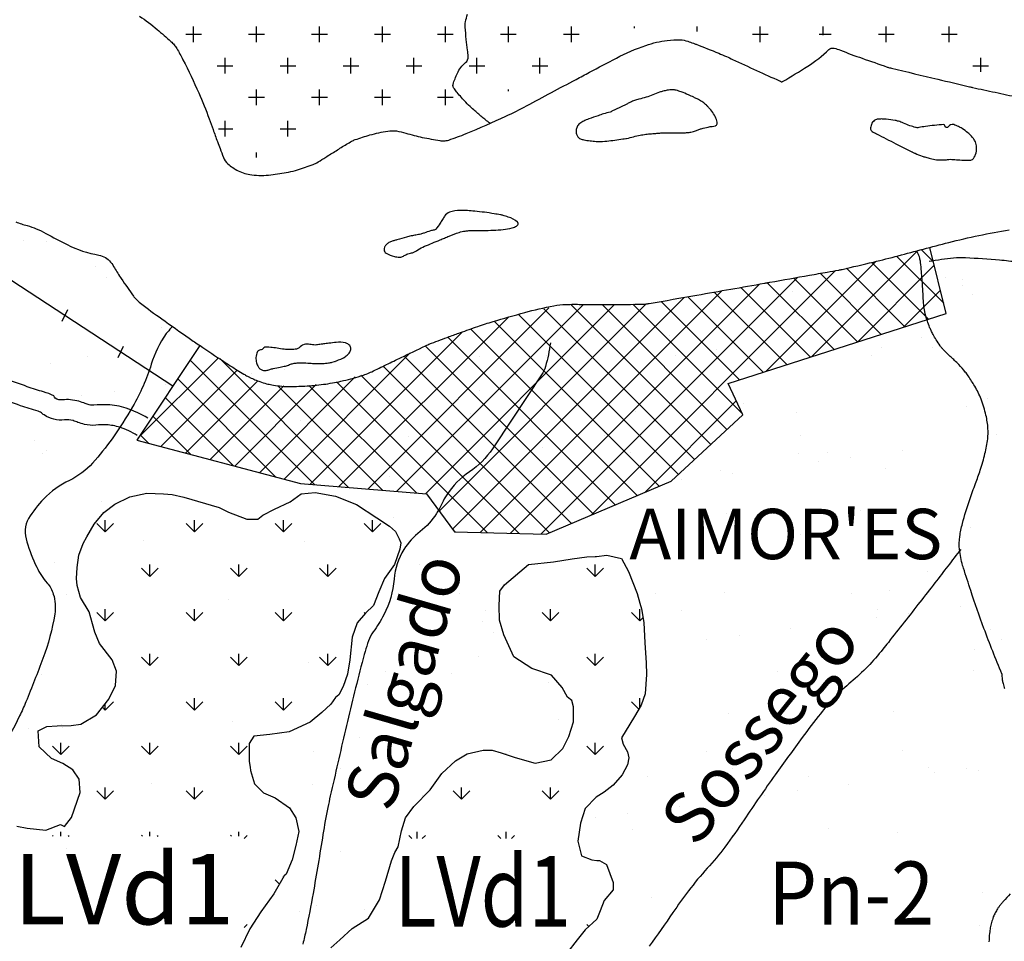
# Model space of a CAD drawing. Units: metres. Extents: x 248 to 1089, y -35862 to 8410.
# Drawn here: x 575 to 614, y 8068 to 8104 of the extents above; entities that cross this region are included whole.
import ezdxf
from ezdxf.enums import TextEntityAlignment as Align

# ---------------------------------------------------------------- set-up
doc = ezdxf.new("R2010")
doc.units = ezdxf.units.M
doc.header["$MEASUREMENT"] = 0
for name, color, linetype, lineweight in [('AFLUENTES', 1, 'Continuous', 0), ('CAIXA', 1, 'Continuous', 0), ('CIDADE', 1, 'Continuous', 0), ('COORDENADAS', 1, 'Continuous', 0), ('ESTR-FERRO', 1, 'Continuous', 0), ('ESTRADA', 1, 'Continuous', 0), ('FORMATO', 1, 'Continuous', 0), ('HACHURA', 1, 'Continuous', 0), ('MC', 1, 'Continuous', 0), ('RIODOCE', 1, 'Continuous', 0), ('RODOPAVI', 1, 'Continuous', 0), ('TX02', 1, 'Continuous', 0)]:
    doc.layers.add(name, color=color, linetype=linetype, lineweight=lineweight)
doc.styles.add('Style-WORKING', font='WORKING.shx')

msp = doc.modelspace()

# ---------------------------------------------------------------- linework, layer by layer
at = {"layer": 'AFLUENTES', "color": 4, "linetype": 'Continuous', "lineweight": -3, "flags": 128}
for points in [[(593.332, 8100.222, -0.006435), (593.154, 8100.35, -0.016563), (593.087, 8100.403, -0.003488), (592.766, 8100.678, -0.006652), (592.601, 8100.825, -0.0183), (592.372, 8101.051, -0.011408), (592.028, 8101.433, -0.03127), (591.916, 8101.581, -0.054352), (591.867, 8101.676, -0.171004), (591.864, 8101.762, -0.030519), (592.035, 8102.201, -0.111512), (592.359, 8102.625, 0.235464), (592.465, 8102.866, 0.024824), (592.44, 8103.124, -0.015007), (592.389, 8103.548, -0.00236), (592.349, 8104.034), (592.349, 8104.034, -0.01186), (592.343, 8104.131, -0.067038), (592.355, 8104.246, -0.024962), (592.442, 8104.542, -0.037447)], [(613.651, 8078.36, -0.008765), (612.94, 8080.168, -0.010694), (612.416, 8081.672), (612.416, 8081.672, -0.000662), (612.129, 8082.559), (612.129, 8082.559, -0.005452), (612.095, 8082.667, -0.047357), (611.97, 8083.303, -0.060236), (611.98, 8083.813, -0.03078), (612.086, 8084.328, -0.01621), (612.377, 8085.283, -0.009223), (612.605, 8085.916, 0.010998), (612.795, 8086.448, 0.0225), (612.981, 8087.105, 0.025762), (613.088, 8087.691, 0.049717), (613.1, 8088.104, 0.03844), (613.021, 8088.633, 0.036496), (612.827, 8089.266, 0.042178), (612.576, 8089.781, 0.012325), (612.32, 8090.187, 0.029865), (612.2, 8090.344, 0.009748), (611.939, 8090.638, 0.016122), (611.773, 8090.807, 0.005833), (611.634, 8090.935, -0.007895), (611.496, 8091.064, -0.007948), (611.35, 8091.208, -0.0138), (611.269, 8091.295, -0.031174), (611.2, 8091.384, -0.012083), (611.044, 8091.628, -0.009518), (610.925, 8091.832, -0.01294), (610.844, 8091.986, -0.021724), (610.784, 8092.123, -0.012443), (610.695, 8092.369, -0.023803), (610.589, 8092.75, -0.036588), (610.55, 8093.006, -0.009348), (610.529, 8093.341, 0.007785), (610.506, 8093.743, 0.000933), (610.485, 8094.032), (610.485, 8094.032, 0.000908), (610.461, 8094.329, 0.012882), (610.422, 8094.697, 0.028218), (610.391, 8094.863, 0.056517), (610.317, 8095.062, -0.003495), (610.27, 8095.155)], [(580.723, 8092.147, 0.007397), (580.528, 8091.93, 0.027583), (580.479, 8091.869, 0.076996), (579.885, 8090.652, -0.05655), (579.145, 8088.969, -0.022771), (578.326, 8087.698, -0.027882), (577.555, 8086.732, -0.098902), (576.64, 8086.045, 0.088907), (575.608, 8085.302, 0.058458), (575.017, 8084.528, 0.123786), (574.885, 8084.083, 0.085284), (574.945, 8083.61, 0.037241), (575.339, 8082.6, 0.067045), (575.753, 8081.968, -0.102359), (575.996, 8081.533, -0.117008), (576.054, 8080.74, -0.0504), (575.584, 8078.975, -0.006305), (574.909, 8077.256, -0.018823), (574.655, 8076.693, -0.005829), (573.871, 8075.162, 0.006073)], [(595.73, 8091.505, -0.030978), (595.535, 8090.564, -0.080676), (595.382, 8090.227), (595.382, 8090.227), (594.211, 8088.471), (593.43, 8087.301), (593.43, 8087.301, -0.097101), (592.514, 8086.379, 0.09859), (591.615, 8085.467, 0.034991), (591.429, 8085.137, -0.028339), (591.205, 8084.726, -0.090124), (590.56, 8084.014, 0.090257), (589.916, 8083.302, 0.118242), (589.527, 8082.126, -0.098881), (589.116, 8080.708, -0.037722), (588.698, 8080.033, 0.074382), (588.511, 8079.674, 0.019627), (588.252, 8078.814, 0.006408), (587.594, 8076.144), (587.594, 8076.144, 0.001108), (586.991, 8073.522), (586.991, 8073.522, 0.006333), (586.892, 8073.062, 0.010574), (586.699, 8071.988), (586.699, 8071.988, -0.004864), (586.307, 8069.648), (586.307, 8069.648, -0.006312), (586.034, 8068.219), (586.034, 8068.219, -0.01542), (585.897, 8067.639, -0.08156)], [(612.016, 8083.307, -0.001142), (610.992, 8081.975), (610.992, 8081.975, -0.001981), (610.397, 8081.211), (610.397, 8081.211, -0.000184), (609.145, 8079.616), (609.145, 8079.616, -0.001077), (608.93, 8079.344, -0.050997), (607.658, 8078.038, 0.053364), (606.448, 8076.784, 0.006111), (605.727, 8075.834), (605.727, 8075.834, 0.003991), (604.653, 8074.356, 0.007586), (603.421, 8072.577, -0.012367), (602.656, 8071.493, -0.025536), (601.958, 8070.65, 0.023993), (601.213, 8069.754, 0.01093), (600.592, 8068.891), (600.592, 8068.891, -0.007097), (599.646, 8067.556)], [(613.651, 8078.36, 0.023628), (613.662, 8078.157, 0.036613), (613.686, 8078.027, 0.0044), (613.738, 8077.83, 0.021808), (613.751, 8077.79, 0.019372)], [(614.401, 8070.025, 0.000034), (614.124, 8069.767)], [(613.983, 8069.629, 0.005562), (613.72, 8069.341, 0.006253), (613.626, 8069.233, 0.006807), (613.542, 8069.131, 0.029759), (613.479, 8069.043, 0.017589), (613.388, 8068.884, 0.031316), (613.312, 8068.716, 0.024553), (613.24, 8068.493, 0.020782), (613.193, 8068.288, 0.019356), (613.161, 8068.064, 0.020248), (613.14, 8067.728, 0.015767)]]:
    msp.add_lwpolyline(points, format="xyb", dxfattribs=at)
at = {"layer": 'CIDADE', "color": 2, "linetype": 'Continuous', "lineweight": -3}
msp.add_lwpolyline([(581.817, 8091.392), (579.305, 8087.634), (585.804, 8085.92), (590.81, 8085.511), (591.921, 8084.004), (595.556, 8083.908), (600.526, 8086.016), (603.362, 8088.644), (602.784, 8089.893), (611.444, 8092.667), (610.792, 8095.29)], dxfattribs=at)
at = {"layer": 'COORDENADAS', "color": 7, "linetype": 'Continuous', "lineweight": -3}
for p, q in [((576.349, 8092.367), (576.567, 8092.821)), ((578.569, 8090.915), (578.788, 8091.369))]:
    msp.add_line(p, q, dxfattribs=at)
at = {"layer": 'ESTR-FERRO', "color": 7, "linetype": 'Continuous', "lineweight": -3, "flags": 128}
msp.add_lwpolyline([(570.336, 8099.475), (570.159, 8097.798), (570.159, 8097.798, 0.202567), (571.462, 8095.861), (571.462, 8095.861), (580.746, 8089.79)], format="xyb", dxfattribs=at)
at = {"layer": 'ESTRADA', "color": 7, "linetype": 'Continuous', "lineweight": -3, "flags": 128}
for points in [[(579.743, 8088.514, 0.055411), (578.886, 8088.91, 0.070504), (578.145, 8089.045, 0.034562), (577.604, 8089.029, -0.08494), (577.422, 8089.042, -0.033507), (577.266, 8089.092, 0.022048), (577.004, 8089.182, 0.100235), (576.354, 8089.238, -0.176894), (576.075, 8089.305, -0.236732), (576.023, 8089.398, 0.044668), (575.608, 8089.556, -0.0171), (574.963, 8089.762, -0.002681), (573.087, 8090.446, 0.003615)], [(579.33, 8087.829, 0.055411), (578.634, 8088.151, 0.070504), (578.113, 8088.246, 0.034562), (577.682, 8088.233, -0.08494), (577.231, 8088.265, -0.033507), (576.974, 8088.347, 0.022048), (576.778, 8088.414, 0.100235), (576.444, 8088.443, -0.176894), (575.632, 8088.639, -0.049363), (575.492, 8088.754, 0.015789), (575.39, 8088.786, -0.0171), (574.693, 8089.009), (574.693, 8089.009, -0.002681), (572.809, 8089.696)]]:
    msp.add_lwpolyline(points, format="xyb", dxfattribs=at)
at = {"layer": 'HACHURA', "color": 7, "linetype": 'Continuous', "lineweight": -3}
for p, q in [((581.562, 8103.438), (581.562, 8104.062)), ((584.062, 8103.438), (584.062, 8104.062)), ((586.562, 8103.438), (586.562, 8104.062)), ((589.062, 8103.438), (589.062, 8104.062)), ((591.562, 8103.438), (591.562, 8104.062)), ((594.062, 8103.438), (594.062, 8104.062)), ((596.562, 8103.438), (596.562, 8104.062)), ((599.062, 8103.995), (599.062, 8104.062)), ((601.562, 8103.859), (601.562, 8104.062)), ((604.062, 8103.438), (604.062, 8104.062)), ((606.562, 8103.711), (606.562, 8104.062)), ((609.062, 8103.438), (609.062, 8104.062)), ((611.562, 8103.438), (611.562, 8104.062)), ((581.25, 8103.75), (581.875, 8103.75)), ((583.75, 8103.75), (584.375, 8103.75)), ((586.25, 8103.75), (586.875, 8103.75)), ((588.75, 8103.75), (589.375, 8103.75)), ((591.25, 8103.75), (591.875, 8103.75)), ((593.75, 8103.75), (594.375, 8103.75)), ((596.25, 8103.75), (596.875, 8103.75)), ((603.75, 8103.75), (604.375, 8103.75)), ((606.393, 8103.75), (606.875, 8103.75)), ((608.75, 8103.75), (609.375, 8103.75)), ((611.25, 8103.75), (611.875, 8103.75)), ((582.812, 8102.188), (582.812, 8102.812)), ((585.312, 8102.188), (585.312, 8102.812)), ((587.812, 8102.188), (587.812, 8102.812)), ((590.312, 8102.188), (590.312, 8102.812)), ((592.812, 8102.188), (592.812, 8102.812)), ((595.312, 8102.188), (595.312, 8102.812)), ((612.812, 8102.258), (612.812, 8102.812)), ((582.5, 8102.5), (583.125, 8102.5)), ((585, 8102.5), (585.625, 8102.5)), ((587.5, 8102.5), (588.125, 8102.5)), ((590, 8102.5), (590.625, 8102.5)), ((592.5, 8102.5), (593.125, 8102.5)), ((595, 8102.5), (595.625, 8102.5)), ((612.5, 8102.5), (613.125, 8102.5)), ((583.75, 8101.25), (584.375, 8101.25)), ((584.062, 8100.938), (584.062, 8101.562)), ((586.25, 8101.25), (586.875, 8101.25)), ((586.562, 8100.938), (586.562, 8101.562)), ((588.75, 8101.25), (589.375, 8101.25)), ((589.062, 8100.938), (589.062, 8101.562)), ((591.25, 8101.25), (591.875, 8101.25)), ((591.562, 8100.938), (591.562, 8101.562)), ((594.062, 8101.497), (594.062, 8101.562)), ((582.812, 8099.688), (582.812, 8100.312)), ((585.312, 8099.688), (585.312, 8100.312)), ((582.558, 8100), (583.125, 8100)), ((585, 8100), (585.625, 8100)), ((584.062, 8098.864), (584.062, 8099.062)), ((574.826, 8095.571), (574.826, 8095.571)), ((575.722, 8095.513), (575.722, 8095.513)), ((606.109, 8090.958), (610.318, 8095.167)), ((610.934, 8094.719), (610.451, 8095.202)), ((604.288, 8090.375), (608.647, 8094.734)), ((607.929, 8091.541), (610.968, 8094.58)), ((610.737, 8092.441), (608.484, 8094.694)), ((611.344, 8093.072), (609.468, 8094.947)), ((577.657, 8094.53), (577.657, 8094.53)), ((597.341, 8084.665), (607.044, 8094.369)), ((608.863, 8091.84), (606.442, 8094.262)), ((609.8, 8092.141), (607.479, 8094.462)), ((578.117, 8094.108), (578.117, 8094.108)), ((594.146, 8083.945), (604.036, 8093.835)), ((595.351, 8083.913), (605.539, 8094.101)), ((606.988, 8091.24), (604.34, 8093.889)), ((607.926, 8091.54), (605.391, 8094.075)), ((607.962, 8094.002), (607.962, 8094.002)), ((611.422, 8094.107), (611.422, 8094.107)), ((612.08, 8094.003), (612.08, 8094.003)), ((612.091, 8093.792), (612.091, 8093.792)), ((592.941, 8083.977), (602.534, 8093.57)), ((605.114, 8090.64), (602.236, 8093.518)), ((606.051, 8090.94), (603.288, 8093.703)), ((604.691, 8093.422), (604.691, 8093.422)), ((605.338, 8093.549), (605.338, 8093.549)), ((609.75, 8092.125), (611.215, 8093.59)), ((612.476, 8093.436), (612.476, 8093.436)), ((579.252, 8093.283), (579.252, 8093.283)), ((589.621, 8085.608), (597.039, 8093.026)), ((590.765, 8085.514), (598.278, 8093.027)), ((591.315, 8084.826), (599.534, 8093.045)), ((591.84, 8084.114), (601.033, 8093.307)), ((602.096, 8087.471), (596.539, 8093.027)), ((602.738, 8088.066), (597.78, 8093.024)), ((603.332, 8088.709), (599.006, 8093.035)), ((603.24, 8090.039), (600.129, 8093.149)), ((604.177, 8090.339), (601.183, 8093.333)), ((588.477, 8085.701), (595.67, 8092.894)), ((600.811, 8086.28), (594.46, 8092.632)), ((601.453, 8086.876), (595.474, 8092.855)), ((587.334, 8085.795), (594.049, 8092.51)), ((600.043, 8085.811), (593.505, 8092.349)), ((580.292, 8092.115), (580.292, 8092.115)), ((586.19, 8085.888), (592.24, 8091.938)), ((599.174, 8085.443), (592.563, 8092.053)), ((598.305, 8085.074), (591.652, 8091.728)), ((600.447, 8091.808), (600.447, 8091.808)), ((610.451, 8091.722), (610.451, 8091.722)), ((585.155, 8086.091), (590.151, 8091.087)), ((597.436, 8084.706), (590.763, 8091.378)), ((602.324, 8091.236), (602.324, 8091.236)), ((608.868, 8091.319), (608.868, 8091.319)), ((610.911, 8091.3), (610.911, 8091.3)), ((575.88, 8090.696), (575.88, 8090.696)), ((577.345, 8090.947), (577.345, 8090.947)), ((579.369, 8087.729), (582.551, 8090.911)), ((586.369, 8085.874), (581.43, 8090.812)), ((587.716, 8085.764), (582.603, 8090.877)), ((587.194, 8090.727), (587.194, 8090.727)), ((596.567, 8084.337), (589.925, 8090.979)), ((592.916, 8090.975), (592.916, 8090.975)), ((595.571, 8090.992), (595.571, 8090.992)), ((600.701, 8090.99), (600.701, 8090.99)), ((608.486, 8091.004), (608.486, 8091.004)), ((580.259, 8087.382), (583.298, 8090.421)), ((583.861, 8090.288), (583.861, 8090.288)), ((585.162, 8090.459), (585.162, 8090.459)), ((595.699, 8083.968), (589.09, 8090.577)), ((584.827, 8086.177), (580.934, 8090.071)), ((581.238, 8087.124), (584.115, 8090.001)), ((584.176, 8086.349), (587.981, 8090.155)), ((593.222, 8083.97), (587.237, 8089.955)), ((594.493, 8083.936), (588.205, 8090.224)), ((578.432, 8089.573), (578.432, 8089.573)), ((580.465, 8089.841), (580.465, 8089.841)), ((582.217, 8086.866), (585.142, 8089.791)), ((583.197, 8086.608), (586.437, 8089.848)), ((589.064, 8085.653), (584.915, 8089.802)), ((590.411, 8085.543), (586.146, 8089.809)), ((592.932, 8089.614), (592.932, 8089.614)), ((602.935, 8089.528), (602.935, 8089.528)), ((577.131, 8089.402), (577.131, 8089.402)), ((583.147, 8086.621), (580.438, 8089.329)), ((599.49, 8085.576), (603.108, 8089.195)), ((603.396, 8089.105), (603.396, 8089.105)), ((613.086, 8089.307), (613.086, 8089.307)), ((599.101, 8088.763), (599.101, 8088.763)), ((605.496, 8088.732), (605.496, 8088.732)), ((612.248, 8088.975), (612.248, 8088.975)), ((581.466, 8087.064), (579.942, 8088.588)), ((585.804, 8088.436), (585.804, 8088.436)), ((592.557, 8088.679), (592.557, 8088.679)), ((575.265, 8087.64), (575.265, 8087.64)), ((579.785, 8087.507), (579.447, 8087.846)), ((590.085, 8087.805), (590.085, 8087.805)), ((597.871, 8087.819), (597.871, 8087.819)), ((605.656, 8087.833), (605.656, 8087.833)), ((613.083, 8087.662), (613.083, 8087.662)), ((613.441, 8087.847), (613.441, 8087.847)), ((575.726, 8087.218), (575.726, 8087.218)), ((595.42, 8087.333), (595.42, 8087.333)), ((598.925, 8087.147), (598.925, 8087.147)), ((606.71, 8087.161), (606.71, 8087.161)), ((609.688, 8087.215), (609.688, 8087.215)), ((575.569, 8087.105), (575.569, 8087.105)), ((591.139, 8087.133), (591.139, 8087.133)), ((595.881, 8086.911), (595.881, 8086.911)), ((605.571, 8087.112), (605.571, 8087.112)), ((606.354, 8086.776), (606.354, 8086.776)), ((607.655, 8086.947), (607.655, 8086.947)), ((602.481, 8086.419), (602.481, 8086.419)), ((609.025, 8086.502), (609.025, 8086.502)), ((589.334, 8086.206), (589.334, 8086.206)), ((595.729, 8086.175), (595.729, 8086.175)), ((600.926, 8086.061), (600.926, 8086.061)), ((602.958, 8086.329), (602.958, 8086.329)), ((577.901, 8085.225), (577.901, 8085.225)), ((587.905, 8085.139), (587.905, 8085.139)), ((608.059, 8084.832), (608.059, 8084.832)), ((578.06, 8083.998), (578.06, 8084.467)), ((581.595, 8083.998), (581.595, 8084.467)), ((585.131, 8083.998), (585.131, 8084.467)), ((588.666, 8083.998), (588.666, 8084.467)), ((589.499, 8084.557), (589.499, 8084.557)), ((594.935, 8084.715), (594.935, 8084.715)), ((602.72, 8084.729), (602.72, 8084.729)), ((608.52, 8084.41), (608.52, 8084.41)), ((610.505, 8084.743), (610.505, 8084.743)), ((578.06, 8083.998), (577.728, 8084.33)), ((578.06, 8083.998), (578.391, 8084.33)), ((581.595, 8083.998), (581.264, 8084.33)), ((581.595, 8083.998), (581.927, 8084.33)), ((585.131, 8083.998), (584.799, 8084.33)), ((585.131, 8083.998), (585.462, 8084.33)), ((588.666, 8083.998), (588.335, 8084.33)), ((588.666, 8083.998), (588.998, 8084.33)), ((591.951, 8084.004), (591.838, 8084.116)), ((612.405, 8084.158), (612.405, 8084.158)), ((579.567, 8083.649), (579.567, 8083.649)), ((599.258, 8083.946), (599.258, 8083.946)), ((605.653, 8083.915), (605.653, 8083.915)), ((585.962, 8083.619), (585.962, 8083.619)), ((576.04, 8082.785), (576.04, 8082.785)), ((579.828, 8082.231), (579.496, 8082.562)), ((579.828, 8082.231), (579.828, 8082.699)), ((579.828, 8082.231), (580.159, 8082.562)), ((583.363, 8082.231), (583.032, 8082.562)), ((583.363, 8082.231), (583.363, 8082.699)), ((583.363, 8082.231), (583.695, 8082.562)), ((586.899, 8082.231), (586.567, 8082.562)), ((586.899, 8082.231), (586.899, 8082.699)), ((586.899, 8082.231), (587.23, 8082.562)), ((590.54, 8082.724), (590.54, 8082.724)), ((597.505, 8082.231), (597.174, 8082.562)), ((597.505, 8082.231), (597.505, 8082.699)), ((597.505, 8082.231), (597.837, 8082.562)), ((610.695, 8082.417), (610.695, 8082.417)), ((609.182, 8081.685), (609.182, 8081.685)), ((576.534, 8081.516), (576.534, 8081.516)), ((582.947, 8081.305), (582.947, 8081.305)), ((592.104, 8081.544), (592.104, 8081.544)), ((599.89, 8081.559), (599.89, 8081.559)), ((602.638, 8081.602), (602.638, 8081.602)), ((607.675, 8081.573), (607.675, 8081.573)), ((578.06, 8080.463), (578.06, 8080.932)), ((581.595, 8080.463), (581.595, 8080.932)), ((585.131, 8080.463), (585.131, 8080.932)), ((595.738, 8080.463), (595.738, 8080.932)), ((599.273, 8080.463), (599.273, 8080.932)), ((608.729, 8080.901), (608.729, 8080.901)), ((611.993, 8081.046), (611.993, 8081.046)), ((578.06, 8080.463), (577.728, 8080.794)), ((578.06, 8080.463), (578.391, 8080.794)), ((581.595, 8080.463), (581.264, 8080.794)), ((581.595, 8080.463), (581.927, 8080.794)), ((585.131, 8080.463), (584.799, 8080.794)), ((585.131, 8080.463), (585.462, 8080.794)), ((588.375, 8080.755), (588.335, 8080.794)), ((593.159, 8080.873), (593.159, 8080.873)), ((595.738, 8080.463), (595.406, 8080.794)), ((595.738, 8080.463), (596.069, 8080.794)), ((599.273, 8080.463), (598.942, 8080.794)), ((599.273, 8080.463), (599.408, 8080.597)), ((600.944, 8080.887), (600.944, 8080.887)), ((608.659, 8080.607), (608.659, 8080.607)), ((609.96, 8080.778), (609.96, 8080.778)), ((593.029, 8080.444), (593.029, 8080.444)), ((605.263, 8080.16), (605.263, 8080.16)), ((613.183, 8080.137), (613.183, 8080.137)), ((593.49, 8080.022), (593.49, 8080.022)), ((601.929, 8079.721), (601.929, 8079.721)), ((603.231, 8079.892), (603.231, 8079.892)), ((612.563, 8079.341), (612.563, 8079.341)), ((613.644, 8079.715), (613.644, 8079.715)), ((579.828, 8078.695), (579.496, 8079.026)), ((579.828, 8078.695), (579.828, 8079.164)), ((579.828, 8078.695), (580.159, 8079.026)), ((583.363, 8078.695), (583.032, 8079.026)), ((583.363, 8078.695), (583.363, 8079.164)), ((583.363, 8078.695), (583.695, 8079.026)), ((586.899, 8078.695), (586.567, 8079.026)), ((586.899, 8078.695), (586.899, 8079.164)), ((586.899, 8078.695), (587.23, 8079.026)), ((592.872, 8079.045), (592.872, 8079.045)), ((594.301, 8079.026), (594.301, 8079.026)), ((597.505, 8078.695), (597.174, 8079.026)), ((597.505, 8078.695), (597.505, 8079.164)), ((597.505, 8078.695), (597.837, 8079.026)), ((605.811, 8079.098), (605.811, 8079.098)), ((579.724, 8078.832), (579.724, 8078.832)), ((586.119, 8078.802), (586.119, 8078.802)), ((575.51, 8078.336), (575.51, 8078.336)), ((589.168, 8078.441), (589.168, 8078.441)), ((591.804, 8078.388), (591.804, 8078.388)), ((604.739, 8078.469), (604.739, 8078.469)), ((612.524, 8078.483), (612.524, 8078.483)), ((588.471, 8077.949), (588.471, 8077.949)), ((589.772, 8078.12), (589.772, 8078.12)), ((595.664, 8078.029), (595.664, 8078.029)), ((581.595, 8076.927), (581.595, 8077.396)), ((585.131, 8076.927), (585.131, 8077.396)), ((599.273, 8077.027), (599.273, 8077.396)), ((578.06, 8076.927), (577.948, 8077.039)), ((578.06, 8076.927), (578.391, 8077.259)), ((578.06, 8076.927), (578.06, 8077.179)), ((581.595, 8076.927), (581.264, 8077.259)), ((581.595, 8076.927), (581.927, 8077.259)), ((585.131, 8076.927), (584.799, 8077.259)), ((585.131, 8076.927), (585.462, 8077.259)), ((599.237, 8076.963), (598.942, 8077.259)), ((602.796, 8076.784), (602.796, 8076.784)), ((609.34, 8076.868), (609.34, 8076.868)), ((576.313, 8076.348), (576.313, 8076.348)), ((576.352, 8076.245), (576.352, 8076.245)), ((583.105, 8076.488), (583.105, 8076.488)), ((589.649, 8076.572), (589.649, 8076.572)), ((596.044, 8076.541), (596.044, 8076.541)), ((575.012, 8076.177), (575.012, 8076.177)), ((588.149, 8075.834), (588.149, 8075.834)), ((576.292, 8075.159), (575.961, 8075.491)), ((576.292, 8075.159), (576.292, 8075.628)), ((576.292, 8075.159), (576.624, 8075.491)), ((579.828, 8075.159), (579.496, 8075.491)), ((579.828, 8075.159), (579.828, 8075.628)), ((579.828, 8075.159), (580.159, 8075.491)), ((583.363, 8075.159), (583.032, 8075.491)), ((583.363, 8075.159), (583.363, 8075.628)), ((583.363, 8075.159), (583.695, 8075.491)), ((597.505, 8075.159), (597.174, 8075.491)), ((597.505, 8075.159), (597.505, 8075.628)), ((597.505, 8075.159), (597.837, 8075.491)), ((586.338, 8075.27), (586.338, 8075.27)), ((593.97, 8075.159), (593.966, 8075.163)), ((593.97, 8075.159), (593.97, 8075.162)), ((593.97, 8075.159), (593.971, 8075.161)), ((594.123, 8075.284), (594.123, 8075.284)), ((601.909, 8075.298), (601.909, 8075.298)), ((609.694, 8075.312), (609.694, 8075.312)), ((610.748, 8074.641), (610.748, 8074.641)), ((587.392, 8074.598), (587.392, 8074.598)), ((599.573, 8074.311), (599.573, 8074.311)), ((602.963, 8074.627), (602.963, 8074.627)), ((605.968, 8074.281), (605.968, 8074.281)), ((610.964, 8074.437), (610.964, 8074.437)), ((612.265, 8074.609), (612.265, 8074.609)), ((612.72, 8074.524), (612.72, 8074.524)), ((578.06, 8073.392), (578.06, 8073.86)), ((579.882, 8074.015), (579.882, 8074.015)), ((581.595, 8073.392), (581.595, 8073.86)), ((586.277, 8073.985), (586.277, 8073.985)), ((592.202, 8073.392), (592.202, 8073.86)), ((595.738, 8073.392), (595.738, 8073.86)), ((607.568, 8073.99), (607.568, 8073.99)), ((578.06, 8073.392), (577.728, 8073.723)), ((578.06, 8073.392), (578.391, 8073.723)), ((581.595, 8073.392), (581.264, 8073.723)), ((581.595, 8073.392), (581.927, 8073.723)), ((590.638, 8073.554), (590.638, 8073.554)), ((592.202, 8073.392), (591.87, 8073.723)), ((592.202, 8073.392), (592.533, 8073.723)), ((595.738, 8073.392), (595.406, 8073.723)), ((595.738, 8073.392), (596.069, 8073.723)), ((604.234, 8073.551), (604.234, 8073.551)), ((605.536, 8073.723), (605.536, 8073.723)), ((600.789, 8073.333), (600.789, 8073.333)), ((600.839, 8073.104), (600.839, 8073.104)), ((598.806, 8072.837), (598.806, 8072.837)), ((597.505, 8072.665), (597.505, 8072.665)), ((575.996, 8071.92), (575.961, 8071.955)), ((576.292, 8071.92), (576.292, 8072.093)), ((576.588, 8071.92), (576.624, 8071.955)), ((579.531, 8071.92), (579.496, 8071.955)), ((579.828, 8071.92), (579.828, 8072.093)), ((580.124, 8071.92), (580.159, 8071.955)), ((583.067, 8071.92), (583.032, 8071.955)), ((583.363, 8071.92), (583.363, 8072.093)), ((583.568, 8071.829), (583.695, 8071.955)), ((590.224, 8071.834), (590.103, 8071.955)), ((590.434, 8071.834), (590.434, 8072.093)), ((590.644, 8071.834), (590.766, 8071.955)), ((593.76, 8071.834), (593.638, 8071.955)), ((593.97, 8071.834), (593.97, 8072.093)), ((594.18, 8071.834), (594.301, 8071.955)), ((598.973, 8072.195), (598.973, 8072.195)), ((602.953, 8071.967), (602.953, 8071.967)), ((606.758, 8072.209), (606.758, 8072.209)), ((609.497, 8072.051), (609.497, 8072.051)), ((576.51, 8071.428), (576.51, 8071.428)), ((587.38, 8071.332), (587.38, 8071.332)), ((584.969, 8070.018), (584.799, 8070.188)), ((585.131, 8070.298), (585.131, 8070.325)), ((612.878, 8069.707), (612.878, 8069.707)), ((586.434, 8069.167), (586.434, 8069.167)), ((599.73, 8069.494), (599.73, 8069.494)), ((585.758, 8068.945), (585.758, 8068.945)), ((588.357, 8069.01), (588.357, 8069.01)), ((583.568, 8068.293), (583.695, 8068.42)), ((597.253, 8068.341), (597.174, 8068.42)), ((612.767, 8068.381), (612.767, 8068.381)), ((613.269, 8068.268), (613.269, 8068.268))]:
    msp.add_line(p, q, dxfattribs=at)
at = {"layer": 'MC', "color": 7, "linetype": 'Continuous', "lineweight": -3}
for points in [[(574.546, 8072.318), (574.959, 8072.243), (575.705, 8072.164), (576.278, 8072.38), (576.435, 8072.313), (576.719, 8072.664), (577.062, 8073.656), (577.028, 8074.19), (576.774, 8074.556), (576.375, 8074.811), (575.928, 8075.011), (575.439, 8075.464), (575.398, 8076.1), (575.744, 8076.275), (576.15, 8076.302), (576.711, 8076.313), (577.091, 8076.363), (577.704, 8076.735), (578.2, 8077.354), (578.47, 8077.907), (578.51, 8078.471), (578.328, 8078.919), (577.826, 8079.575), (577.644, 8080.023), (577.546, 8080.348), (577.413, 8080.825), (577.07, 8081.389), (576.937, 8081.866), (576.919, 8082.145), (576.941, 8082.58), (577.012, 8083.07), (577.185, 8083.541), (577.321, 8083.805), (577.62, 8084.309), (577.999, 8084.767), (578.436, 8085.102), (579.03, 8085.396), (579.709, 8085.542), (580.375, 8085.509), (580.709, 8085.48), (581.174, 8085.382), (582.58, 8084.963), (582.949, 8084.783), (583.682, 8084.499), (584.115, 8084.502)], [(584.115, 8084.502), (584.309, 8084.667), (584.779, 8084.902), (585.397, 8085.198), (585.837, 8085.507), (586.394, 8085.569), (587.195, 8085.417), (588.033, 8085.088), (588.834, 8084.553), (589.34, 8084.229), (589.583, 8084.015), (589.73, 8083.718), (589.791, 8083.569), (589.757, 8083.312), (589.54, 8082.711), (589.143, 8082.149), (588.922, 8081.624), (588.703, 8081.074), (588.39, 8080.773), (588.058, 8080.394), (587.865, 8079.82), (587.771, 8078.921), (587.68, 8078.353), (587.508, 8077.857), (587.325, 8077.539), (587.204, 8077.429), (587.017, 8077.162), (586.656, 8076.832), (586.196, 8076.445), (585.354, 8076.058), (584.595, 8075.958), (583.961, 8075.891), (583.776, 8075.598), (583.771, 8074.883), (583.812, 8074.656), (583.82, 8074.529), (583.982, 8074.004), (584.337, 8073.644), (584.809, 8073.445), (585.371, 8073.048), (585.626, 8072.656), (585.739, 8072.102), (585.621, 8071.558), (585.479, 8070.987), (585.236, 8070.41), (585.163, 8070.354), (584.75, 8069.638), (584.236, 8068.916), (583.794, 8068.249), (583.434, 8067.511)], [(594.859, 8082.7), (595.854, 8082.816), (596.594, 8082.935), (597.18, 8083.004), (597.512, 8083.026), (597.562, 8083.025), (597.971, 8083.071), (598.555, 8082.937), (598.829, 8082.425), (599.175, 8081.554), (599.273, 8081.171), (599.346, 8080.941), (599.442, 8080.405), (599.483, 8079.59), (599.525, 8078.8), (599.545, 8078.341), (599.485, 8077.578), (599.327, 8077.121), (599.067, 8076.666), (598.885, 8076.362), (598.548, 8075.831), (598.621, 8075.576), (598.796, 8075.268), (598.844, 8075.038), (598.79, 8074.759), (598.581, 8074.354), (598.22, 8073.95), (597.86, 8073.674), (597.552, 8073.474), (597.114, 8073.021), (596.928, 8072.437), (596.818, 8071.725), (596.964, 8071.138), (597.37, 8070.98), (597.573, 8070.953), (597.675, 8070.951), (597.953, 8070.795), (598.225, 8070.079), (598.222, 8069.799), (597.86, 8069.37), (597.702, 8068.964), (597.571, 8068.635), (597.108, 8068.207), (596.797, 8067.803), (596.384, 8067.274)], [(587.013, 8067.486), (587.374, 8067.813), (587.863, 8068.265), (588.505, 8068.665), (588.946, 8069.399), (589.184, 8070.135), (589.423, 8070.947), (589.554, 8071.276), (589.684, 8071.504), (589.819, 8072.139), (589.978, 8072.647), (590.314, 8073.101), (590.959, 8073.756), (591.425, 8074.412), (591.966, 8074.915), (592.427, 8075.19), (593.066, 8075.336), (593.422, 8075.331), (593.778, 8075.225), (594.336, 8075.04), (595.123, 8074.827), (595.761, 8074.947), (596.225, 8075.4), (596.46, 8075.881), (596.645, 8076.465), (596.652, 8077.051), (596.578, 8077.306), (596.402, 8077.436), (596.202, 8077.82), (595.775, 8078.309), (594.989, 8078.573), (594.281, 8079.04), (593.884, 8079.91), (593.712, 8080.498), (593.694, 8081.084), (593.726, 8081.644), (593.907, 8081.897), (594.859, 8082.7)]]:
    msp.add_lwpolyline(points, dxfattribs=at)
at = {"layer": 'RIODOCE', "color": 4, "linetype": 'Continuous', "lineweight": -3, "flags": 128}
for points in [[(574.507, 8096.303, 0.027207), (574.957, 8096.156, -0.033613), (575.32, 8096.032, -0.029684), (575.699, 8095.846, 0.013147), (576.54, 8095.4, 0.072341), (577.806, 8094.984, -0.183139), (578.272, 8094.707, -0.039059), (578.426, 8094.48, 0.021062), (578.695, 8094.05, 0.004554), (579.18, 8093.357, 0.030479), (579.26, 8093.258, 0.042608), (579.455, 8093.079, 0.010747), (580.299, 8092.453, 0.001548), (581.393, 8091.683), (581.393, 8091.683, 0.004004), (581.82, 8091.391, 0.003357), (582.748, 8090.773), (582.748, 8090.773, 0.005711), (583.3, 8090.419, 0.005085), (583.556, 8090.264, 0.008986), (583.703, 8090.179, 0.015806), (583.803, 8090.129, 0.008128), (584.001, 8090.04, 0.019014), (584.199, 8089.964, 0.014594), (584.464, 8089.882, 0.024325), (584.665, 8089.836, 0.01577), (584.978, 8089.791, 0.026786), (585.326, 8089.771, 0.014163), (585.985, 8089.787, 0.020054), (586.727, 8089.857, 0.021397), (587.415, 8089.979, 0.020572), (588.201, 8090.188, 0.035971), (588.635, 8090.358, 0.002504), (589.218, 8090.639), (589.218, 8090.639, -0.001939), (589.801, 8090.92), (589.801, 8090.92, -0.00047), (590.771, 8091.383), (590.771, 8091.383, -0.004767), (590.867, 8091.428, -0.014962), (591.011, 8091.488, -0.003096), (591.714, 8091.752, -0.002787), (592.155, 8091.911), (592.155, 8091.911, -0.001794), (592.843, 8092.153, -0.011636), (593.452, 8092.349, -0.005694), (594.708, 8092.705), (594.708, 8092.705, -0.017847), (595.861, 8092.974, -0.042803), (596.353, 8093.028, -0.009884), (596.949, 8093.029, 0.005596), (598.002, 8093.023), (598.002, 8093.023, 0.001517), (599.443, 8093.036, 0.033997), (599.507, 8093.041, 0.006273), (599.65, 8093.064), (599.65, 8093.064, 0.000473), (601.543, 8093.396), (601.544, 8093.396, 0.000004), (604.23, 8093.869), (604.229, 8093.869, 0.000217), (604.279, 8093.878), (604.279, 8093.878, 0.000037), (604.439, 8093.906), (604.44, 8093.906, 0.000004), (606.019, 8094.186), (606.018, 8094.186, 0.000124), (606.722, 8094.311, 0.000193), (607.173, 8094.392), (607.173, 8094.392, 0.012471), (607.313, 8094.42, 0.00139), (608.557, 8094.711), (608.557, 8094.711, 0.008031), (609.536, 8094.959, -0.003912), (611.542, 8095.485), (611.542, 8095.485, -0.021415), (613.945, 8095.987, -0.05872)], [(579.417, 8104.469, -0.024474), (580.118, 8103.94, -0.009319), (580.664, 8103.467, -0.03555), (580.795, 8103.331, -0.041815), (580.897, 8103.186, -0.014411), (581.142, 8102.738, -0.013139), (581.769, 8101.424, -0.017276), (582.184, 8100.397), (582.184, 8100.397, -0.002533), (582.339, 8099.966), (582.339, 8099.966, 0.002294), (582.509, 8099.49, 0.00454), (582.613, 8099.213, 0.003584), (582.75, 8098.865, 0.112351), (582.928, 8098.607, 0.072037), (583.329, 8098.334, 0.082543), (583.874, 8098.171, 0.061819), (584.631, 8098.17, 0.015638), (585.332, 8098.278, 0.029812), (585.693, 8098.368, 0.015352), (586.308, 8098.582, 0.045239), (586.507, 8098.68, 0.006589), (586.808, 8098.868, -0.004808), (587.219, 8099.127), (587.219, 8099.127, -0.001914), (587.64, 8099.385, -0.004124), (587.837, 8099.503, -0.049809), (587.981, 8099.568, -0.012865), (588.564, 8099.752, -0.031841), (589.275, 8099.907, -0.06859), (589.614, 8099.911, -0.046726), (589.993, 8099.828, 0.026909), (590.645, 8099.658, 0.009608), (591.345, 8099.528, 0.046169), (591.494, 8099.518, 0.073766), (591.695, 8099.552, 0.020502), (592.381, 8099.807, 0.00789), (593.963, 8100.501), (593.963, 8100.501, 0.014842), (594.786, 8100.908, 0.001678), (595.767, 8101.433), (595.767, 8101.433, -0.001318), (596.747, 8101.959), (596.747, 8101.959, -0.001246), (597.28, 8102.24), (597.28, 8102.24, -0.000621), (598.349, 8102.801), (598.349, 8102.801, -0.035966), (599.52, 8103.31, -0.053228), (600.361, 8103.508, -0.042267), (600.886, 8103.53, -0.073352), (601.185, 8103.472, -0.003078), (601.405, 8103.394, -0.005963), (601.518, 8103.351, -0.003283), (602.409, 8102.996, -0.009277), (602.722, 8102.862, -0.002494), (602.96, 8102.753, 0.000619), (603.916, 8102.313), (603.916, 8102.313, 0.001845), (604.828, 8101.898), (604.828, 8101.898, 0.022111), (604.905, 8101.867, 0.220916), (604.947, 8101.871, 0.007518), (605.943, 8102.482, 0.049428), (606.782, 8103.139, -0.256314), (606.993, 8103.195, -0.033041), (607.241, 8103.116, 0.009316), (608.106, 8102.796, 0.000228), (609.101, 8102.449), (609.101, 8102.449, 0.013258), (609.119, 8102.444, 0.0116), (609.265, 8102.405), (609.265, 8102.405, 0.000927), (611.103, 8101.967), (611.103, 8101.967, 0.000119), (612.368, 8101.669), (612.368, 8101.669, 0.001218), (612.492, 8101.64, 0.006681), (613.39, 8101.446), (613.39, 8101.446, -0.000497), (614.288, 8101.251)]]:
    msp.add_lwpolyline(points, format="xyb", dxfattribs=at)
for points in [[(602.303, 8100.423, 0.038659), (602.173, 8100.651, 0.043344), (602.024, 8100.832, 0.002461), (601.943, 8100.914, 0.009799), (601.923, 8100.934, 0.021294), (601.778, 8101.058, 0.04004), (601.694, 8101.114, 0.00933), (601.614, 8101.156, 0.006142), (601.49, 8101.216, 0.003113), (601.417, 8101.25, 0.001105), (601.21, 8101.345, 0.017306), (600.92, 8101.464, 0.026764), (600.726, 8101.525, 0.061568), (600.571, 8101.544, 0.047081), (600.369, 8101.526, 0.014199), (600.198, 8101.489, 0.017547), (600.063, 8101.45, 0.024414), (599.795, 8101.349, -0.022305), (599.526, 8101.248, -0.031484), (599.243, 8101.175, 0.050369), (599.067, 8101.122, 0.007959), (598.915, 8101.056, 0.009255), (598.786, 8100.995), (598.786, 8100.995), (598.48, 8100.843), (598.173, 8100.691), (598.173, 8100.691, -0.053835), (598.097, 8100.664, 0.016272), (597.841, 8100.59, 0.005285), (597.622, 8100.517, 0.003137), (597.254, 8100.388, 0.029098), (597.053, 8100.303, 0.035131), (596.896, 8100.211, 0.102377), (596.83, 8100.142, 0.066174), (596.768, 8100.007, 0.096535), (596.752, 8099.855, 0.110752), (596.793, 8099.727, 0.063467), (596.862, 8099.636, 0.10565), (596.92, 8099.599, 0.041766), (597.056, 8099.559, 0.023615), (597.302, 8099.521, 0.006545), (597.546, 8099.498, 0.018399), (597.634, 8099.495, 0.027022), (597.969, 8099.511, 0.014211), (598.603, 8099.593, 0.000858), (598.722, 8099.613, 0.002969), (598.756, 8099.618, 0.028366), (599.024, 8099.681, -0.02423), (599.292, 8099.744, -0.008161), (599.518, 8099.782, -0.017601), (599.624, 8099.794, -0.002741), (599.79, 8099.806, 0.001583), (599.955, 8099.819, 0.001602), (600.108, 8099.831, -0.041595), (600.261, 8099.843), (600.262, 8099.843), (600.491, 8099.843), (600.721, 8099.842), (601.001, 8099.841), (601.001, 8099.841, 0.020788), (601.175, 8099.848, 0.027015), (601.307, 8099.865, 0.025075), (601.411, 8099.89, 0.016656), (601.562, 8099.941, 0.011217), (601.626, 8099.966, -0.02527), (601.69, 8099.992, -0.021253), (601.718, 8100, -0.002182), (601.996, 8100.067, -0.031893), (602.153, 8100.094, 0.040229), (602.277, 8100.117, 0.314301), (602.344, 8100.198, 0.133502), (602.303, 8100.423)], [(611.381, 8100.139, 0.326868), (611.343, 8100.164, 0.018268), (610.616, 8100.091, 0.016158), (610.352, 8100.046, -0.063976), (610.284, 8100.041, -0.053789), (610.225, 8100.05, -0.013875), (610.004, 8100.118, -0.028554), (609.744, 8100.223, 0.037799), (609.546, 8100.298, 0.032063), (609.416, 8100.328, 0.011946), (609.061, 8100.376, 0.027212), (608.869, 8100.387, 0.031876), (608.704, 8100.377, 0.150926), (608.583, 8100.323, 0.107596), (608.474, 8100.174, 0.127199), (608.442, 8099.982, 0.245875), (608.499, 8099.893, 0.010342), (608.681, 8099.794), (608.681, 8099.794, 0.002515), (609.441, 8099.406), (609.441, 8099.406, 0.000173), (610.075, 8099.086), (610.075, 8099.086, 0.003969), (610.103, 8099.072, 0.016818), (610.212, 8099.024, 0.006827), (610.485, 8098.918, 0.013676), (610.633, 8098.867, 0.011233), (610.816, 8098.815, 0.038494), (611.05, 8098.772, 0.03318), (611.326, 8098.762, 0.034009), (611.487, 8098.778, -0.046212), (611.606, 8098.787, -0.018272), (611.723, 8098.78, 0.007992), (611.989, 8098.76, 0.014211), (612.258, 8098.752, 0.023332), (612.422, 8098.759, 0.215415), (612.524, 8098.817, 0.099486), (612.627, 8099.039, 0.084459), (612.646, 8099.318, 0.109859), (612.578, 8099.523, 0.019425), (612.502, 8099.639, 0.033037), (612.451, 8099.702, 0.035941), (612.306, 8099.837, 0.024338), (612.069, 8100.01, 0.036266), (611.931, 8100.086, 0.027532), (611.738, 8100.164, 0.357637), (611.528, 8100.084, -0.718487), (611.381, 8100.114, -0.088073), (611.382, 8100.13, 0.149814), (611.381, 8100.139)], [(591.171, 8095.996, -0.134968), (591.116, 8095.975, 0.05127), (590.966, 8095.946, 0.014328), (590.721, 8095.862, -0.025872), (590.583, 8095.819, -0.028895), (590.392, 8095.782, 0.026433), (590.201, 8095.744, 0.004001), (590.013, 8095.695, 0.002001), (589.639, 8095.593, 0.0043), (589.513, 8095.556, 0.004208), (589.384, 8095.517, 0.078149), (589.321, 8095.486, 0.036038), (589.205, 8095.39, 0.112392), (589.142, 8095.295, 0.11685), (589.128, 8095.186, 0.23037), (589.205, 8095.062, 0.090768), (589.535, 8094.93, 0.024218), (589.737, 8094.899, 0.094731), (589.79, 8094.904, 0.070495), (589.923, 8094.963, -0.063122), (590.071, 8095.03, -0.018909), (590.181, 8095.06, 0.030087), (590.25, 8095.081, 0.059605), (590.467, 8095.191, -0.047653), (590.735, 8095.334, -0.002525), (591.041, 8095.461, 0.003114), (591.348, 8095.587, 0.001936), (591.526, 8095.663, -0.001177), (591.705, 8095.739), (591.705, 8095.739, -0.023213), (592.109, 8095.888, -0.04164), (592.343, 8095.941, -0.016618), (592.491, 8095.957, -0.013319), (592.675, 8095.966, -0.009013), (592.808, 8095.966, 0.004814), (593.058, 8095.964, 0.020491), (593.857, 8096, 0.0464), (594.205, 8096.063, 0.032704), (594.31, 8096.099, 0.043476), (594.384, 8096.139, 0.051724), (594.408, 8096.158, 0.036681), (594.435, 8096.189, 0.403708), (594.422, 8096.296, 0.09001), (594.054, 8096.497, 0.006053), (593.848, 8096.562, 0.025869), (593.799, 8096.574, 0.005714), (593.75, 8096.583, 0.001096), (593.493, 8096.626), (593.493, 8096.626, 0.016677), (592.728, 8096.727, 0.021927), (592.142, 8096.758, 0.091539), (591.728, 8096.685, 0.155167), (591.529, 8096.53, 0.013726), (591.446, 8096.401, -0.011784), (591.35, 8096.25, -0.005556), (591.184, 8096.01, -0.081937), (591.171, 8095.996)], [(585.596, 8091.245, -0.024197), (585.374, 8091.235, -0.025453), (585.162, 8091.246, -0.021582), (584.876, 8091.289, 0.024866), (584.627, 8091.324, 0.022169), (584.487, 8091.331, 0.034679), (584.398, 8091.325, 0.233371), (584.32, 8091.273, -0.24327), (584.244, 8091.224, -0.043967), (584.233, 8091.223, 0.032385), (584.219, 8091.224, 0.252093), (584.105, 8091.155, 0.130141), (584.039, 8090.918, 0.033707), (584.045, 8090.809, 0.037952), (584.064, 8090.714, 0.066179), (584.137, 8090.543, 0.106823), (584.216, 8090.459, 0.096808), (584.334, 8090.407, 0.110973), (584.446, 8090.407, 0.021423), (584.586, 8090.445, -0.020744), (584.726, 8090.482, -0.009952), (585.001, 8090.539, 0.012982), (585.211, 8090.583, 0.0458), (585.375, 8090.638, -0.053013), (585.518, 8090.684, -0.037354), (585.681, 8090.705, -0.022715), (585.951, 8090.708, -0.012561), (586.238, 8090.691, 0.018236), (586.436, 8090.681, 0.002349), (586.503, 8090.681, 0.001846), (586.589, 8090.681, 0.017349), (586.685, 8090.684, 0.0071), (586.92, 8090.705, 0.050219), (587.072, 8090.736, 0.021808), (587.405, 8090.856, 0.068324), (587.628, 8090.986, 0.087187), (587.763, 8091.136, 0.140146), (587.804, 8091.277, 0.172618), (587.764, 8091.391, 0.164798), (587.594, 8091.499, 0.089212), (587.229, 8091.52), (587.229, 8091.52, 0.000548), (586.938, 8091.485), (586.938, 8091.485, 0.001358), (586.821, 8091.47, 0.001383), (586.629, 8091.446), (586.629, 8091.446, -0.001368), (586.438, 8091.421, -0.089204), (586.234, 8091.431, 0.079093), (586.005, 8091.447, 0.188281), (585.801, 8091.347, -0.186441), (585.596, 8091.245)]]:
    msp.add_lwpolyline(points, format="xyb", close=True, dxfattribs=at)
at = {"layer": 'RODOPAVI', "color": 5, "linetype": 'Continuous', "lineweight": -3, "flags": 128}
msp.add_lwpolyline([(610.768, 8094.74, -0.019139), (611.735, 8094.878, -0.039588), (612.208, 8094.889, -0.006993), (613.564, 8094.795), (613.564, 8094.795, -0.013307), (614.273, 8094.717, -0.017765)], format="xyb", dxfattribs=at)

# ---------------------------------------------------------------- texts
at = {"layer": 'CAIXA', "color": 7, "linetype": 'Continuous', "lineweight": -3, "style": 'Style-WORKING'}
msp.add_text("AIMOR'ES", height=2, dxfattribs=at).set_placement((598.865, 8082.916))
at = {"layer": 'FORMATO', "color": 3, "linetype": 'Continuous', "lineweight": -3, "style": 'Style-WORKING'}
msp.add_text('LVd1', height=2.8, dxfattribs=at).set_placement((578.801, 8068.42), align=Align.CENTER)
for s, height, width, p in [('LVd1', 2.8, 0.799964, (593.048, 8068.334)), ('Pn-2', 2.5, 0.9, (607.668, 8068.416))]:
    msp.add_text(s, height=height, dxfattribs=dict(at, width=width)).set_placement(p, align=Align.CENTER)
at = {"layer": 'TX02', "color": 7, "linetype": 'Continuous', "lineweight": -3, "style": 'Style-WORKING'}
for s, rotation, p in [('Salgado', 73.8677, (590.876, 8077.796)), ('Sossego', 51.2144, (604.816, 8075.537))]:
    msp.add_text(s, height=2, rotation=rotation, dxfattribs=at).set_placement(p, align=Align.CENTER)

doc.saveas('drawing.dxf')
